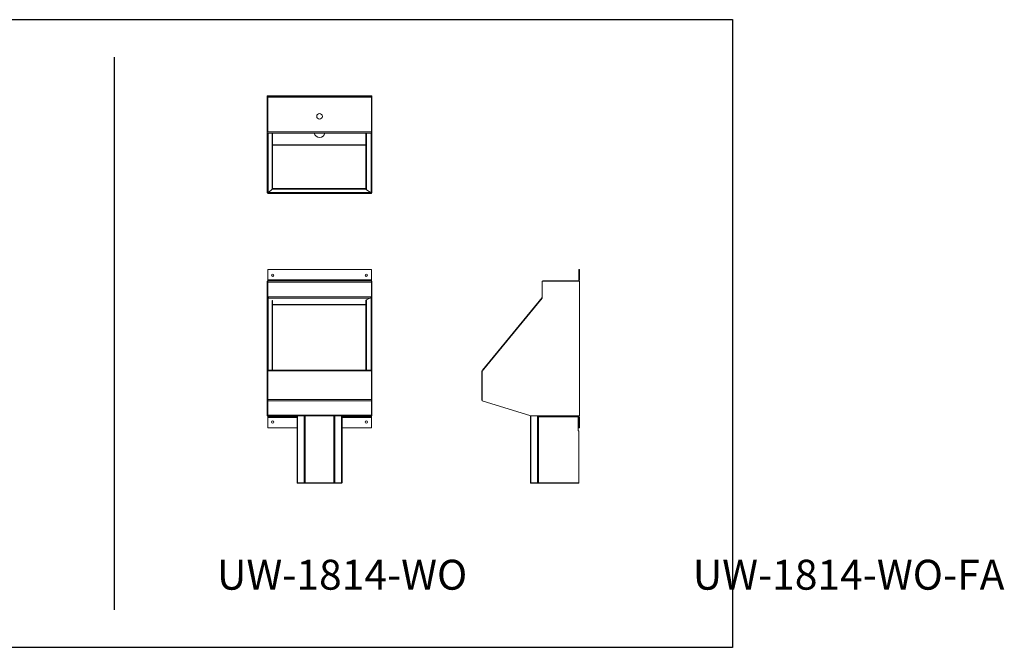
# Model space of a CAD drawing. Extents: x -188 to 1219, y -237 to 333.
# Drawn here: x -35 to 96, y 10 to 94 of the extents above; entities that cross this region are included whole.
import ezdxf

# ---------------------------------------------------------------- set-up
doc = ezdxf.new("R2010")
doc.units = 0
doc.header["$MEASUREMENT"] = 0
doc.layers.get('0').update_dxf_attribs({"linetype": 'CONTINUOUS'})
doc.layers.add('DIM', color=4, linetype='CONTINUOUS')
doc.styles.add('ROMANT', font='arial.ttf')

msp = doc.modelspace()

# ---------------------------------------------------------------- linework, layer by layer
at = {"color": 7, "linetype": 'Continuous', "lineweight": 0}
for p, q in [((-2.1, 84.16), (-2.18, 84.16)), ((-2.18, 84.16), (-2.18, 79.16)), ((-2.1, 84.09), (-2.1, 84.16)), ((11.75, 84.16), (-2.1, 84.16)), ((11.75, 84.09), (-2.1, 84.09)), ((-2.1, 84.09), (-2.1, 83.96)), ((11.75, 83.96), (-2.1, 83.96)), ((-2.1, 83.96), (-2.1, 79.36)), ((11.75, 84.09), (11.75, 84.16)), ((11.82, 84.16), (11.75, 84.16)), ((11.75, 84.16), (11.75, 79.16)), ((11.75, 83.96), (11.75, 84.09)), ((11.75, 83.97), (11.75, 83.97)), ((11.75, 83.21), (11.75, 83.97)), ((11.75, 79.36), (11.75, 83.96)), ((11.82, 84.16), (11.82, 79.16)), ((-2.1, 79.16), (-2.18, 79.16)), ((-2.18, 79.16), (-2.18, 71.16)), ((11.75, 79.36), (-2.1, 79.36)), ((-2.1, 79.21), (-2.1, 79.16)), ((-2.1, 71.24), (-2.1, 79.16)), ((11.75, 79.16), (-2.1, 79.16)), ((-2.1, 79.16), (-2.1, 71.22)), ((-2.05, 71.2), (-2.05, 79.16)), ((-2.05, 79.16), (-2.05, 79.16)), ((-2.05, 79.16), (-2.05, 79.16)), ((-1.46, 71.78), (-1.46, 79.16)), ((11.01, 79.16), (11.01, 71.72)), ((11.69, 79.16), (11.71, 79.15)), ((11.71, 79.16), (11.71, 79.15)), ((11.71, 79.15), (11.71, 71.19)), ((11.75, 79.16), (11.75, 79.36)), ((11.75, 79.2), (11.75, 79.2)), ((11.75, 79.2), (11.75, 79.2)), ((11.75, 79.16), (11.75, 71.24)), ((11.82, 79.16), (11.75, 79.16)), ((11.75, 79.16), (11.75, 71.22)), ((11.82, 79.16), (11.82, 71.16)), ((-2.1, 71.16), (-2.18, 71.16)), ((-2.1, 71.24), (-2.05, 71.2)), ((-2.1, 71.22), (-2.09, 71.23)), ((-2.08, 71.22), (-2.1, 71.22)), ((-2.1, 71.18), (-2.1, 71.22)), ((11.75, 71.18), (-2.1, 71.18)), ((-2.1, 71.18), (-2.1, 71.16)), ((-2.1, 71.16), (-2.1, 71.09)), ((-2.1, 71.16), (11.75, 71.16)), ((-1.51, 71.66), (-2.05, 71.2)), ((11.66, 71.22), (-2.02, 71.22)), ((-1.53, 71.18), (-1.54, 71.16)), ((-1.46, 71.77), (11.01, 71.77)), ((-1.33, 71.16), (-1.34, 71.18)), ((-0.28, 71.18), (-0.29, 71.16)), ((-0.08, 71.16), (-0.09, 71.18)), ((0.97, 71.18), (0.96, 71.16)), ((1.17, 71.16), (1.16, 71.18)), ((2.22, 71.18), (2.21, 71.16)), ((2.42, 71.16), (2.41, 71.18)), ((3.47, 71.18), (3.46, 71.16)), ((3.67, 71.16), (3.66, 71.18)), ((4.73, 71.18), (4.72, 71.16)), ((4.93, 71.16), (4.92, 71.18)), ((5.99, 71.18), (5.97, 71.16)), ((6.19, 71.16), (6.18, 71.18)), ((7.24, 71.18), (7.22, 71.16)), ((7.44, 71.16), (7.43, 71.18)), ((8.49, 71.18), (8.47, 71.16)), ((8.69, 71.16), (8.68, 71.18)), ((9.74, 71.18), (9.72, 71.16)), ((9.94, 71.16), (9.93, 71.18)), ((10.99, 71.18), (10.97, 71.16)), ((11.71, 71.19), (11.09, 71.58)), ((11.19, 71.16), (11.18, 71.18)), ((11.75, 71.24), (11.71, 71.19)), ((11.75, 71.22), (11.73, 71.22)), ((11.74, 71.23), (11.75, 71.22)), ((11.75, 71.18), (11.75, 71.22)), ((11.75, 71.18), (11.75, 71.16)), ((11.75, 71.16), (11.75, 71.09)), ((11.82, 71.16), (11.75, 71.16)), ((-2.1, 71.09), (11.75, 71.09)), ((-2.1, 60.92), (-2.1, 59.55)), ((11.75, 60.92), (-2.1, 60.92)), ((11.75, 59.55), (11.75, 60.92)), ((39.52, 59.55), (39.52, 60.92)), ((39.52, 60.92), (39.59, 60.92)), ((39.59, 59.55), (39.59, 60.92)), ((-2.1, 59.35), (-2.18, 59.35)), ((-2.18, 59.35), (-2.18, 57.1)), ((11.75, 59.55), (-2.1, 59.55)), ((-2.1, 59.55), (-2.1, 59.42)), ((11.75, 59.42), (-2.1, 59.42)), ((-2.1, 59.42), (-2.1, 59.35)), ((-2.1, 59.35), (-2.1, 57.1)), ((11.75, 59.42), (11.75, 59.55)), ((11.75, 59.22), (11.75, 59.42)), ((11.75, 59.35), (11.75, 59.35)), ((11.82, 59.35), (11.75, 59.35)), ((11.75, 59.35), (11.75, 57.1)), ((11.82, 59.35), (11.82, 57.1)), ((34.59, 59.35), (34.59, 57.1)), ((39.59, 59.35), (34.59, 59.35)), ((34.79, 59.35), (34.79, 59.42)), ((34.79, 59.42), (39.39, 59.42)), ((39.39, 59.35), (39.39, 59.42)), ((39.59, 59.55), (39.52, 59.55)), ((39.59, 41.35), (39.59, 59.35)), ((11.75, 59.22), (-2.1, 59.22)), ((-2.1, 59.22), (-2.1, 57.26)), ((11.75, 57.26), (11.75, 59.22)), ((-2.1, 57.1), (-2.18, 57.1)), ((-2.18, 57.1), (-2.18, 47.35)), ((11.75, 57.26), (-2.1, 57.26)), ((-2.1, 47.45), (-2.1, 57.1)), ((-2.08, 57.16), (-2.05, 57.18)), ((-2.05, 47.47), (-2.05, 57.18)), ((-2.05, 57.18), (-2, 57.14)), ((-1.46, 47.45), (-1.46, 56.7)), ((11.01, 56.75), (11.01, 47.45)), ((11.09, 56.86), (11.71, 57.18)), ((11.71, 57.18), (11.71, 47.48)), ((11.74, 57.15), (11.71, 57.18)), ((11.75, 57.14), (11.75, 57.26)), ((11.75, 57.14), (11.75, 57.14)), ((11.75, 57.1), (11.75, 47.45)), ((11.82, 57.1), (11.75, 57.1)), ((11.82, 57.1), (11.82, 47.35)), ((34.59, 57.1), (26.59, 47.35)), ((34.58, 57.18), (26.62, 47.48)), ((34.59, 57.18), (34.58, 57.18)), ((34.59, 57.18), (34.59, 57.18)), ((34.59, 57.18), (34.59, 57.18)), ((34.59, 57.18), (34.59, 57.18)), ((-1.46, 56.19), (11.01, 56.19)), ((11.75, 47.45), (-2.1, 47.45)), ((-2.1, 47.38), (-2.1, 47.45)), ((-2.09, 47.45), (-2.05, 47.47)), ((-2, 47.45), (-2.05, 47.47)), ((11.71, 47.48), (11.62, 47.45)), ((11.74, 47.45), (11.71, 47.48)), ((11.75, 47.38), (11.75, 47.45)), ((26.61, 47.38), (26.65, 47.45)), ((26.66, 47.44), (26.62, 47.48)), ((26.66, 47.44), (26.65, 47.45)), ((-2.1, 47.35), (-2.18, 47.35)), ((-2.18, 47.35), (-2.18, 43.35)), ((-2.1, 47.38), (11.75, 47.38)), ((-2.1, 43.55), (-2.1, 47.38)), ((11.75, 47.38), (11.75, 43.55)), ((11.82, 47.35), (11.75, 47.35)), ((11.82, 47.35), (11.82, 43.35)), ((26.59, 47.38), (26.52, 47.38)), ((26.52, 47.38), (26.52, 43.55)), ((26.59, 47.38), (26.59, 47.35)), ((26.59, 47.35), (26.59, 43.35)), ((26.62, 47.38), (26.61, 47.38)), ((-2.1, 43.39), (-2.1, 43.55)), ((11.75, 43.55), (11.75, 43.39)), ((26.52, 43.55), (26.59, 43.55)), ((-2.1, 43.35), (-2.18, 43.35)), ((-2.18, 43.35), (-2.18, 41.35)), ((-2.1, 43.39), (-2.1, 43.35)), ((-2.1, 43.35), (-2.1, 41.35)), ((11.75, 43.39), (11.75, 43.35)), ((11.82, 43.35), (11.75, 43.35)), ((11.75, 43.35), (11.75, 41.35)), ((11.82, 43.35), (11.82, 41.35)), ((26.59, 43.35), (33.09, 41.35)), ((-2.1, 41.35), (-2.18, 41.35)), ((-2.1, 41.43), (11.75, 41.43)), ((-2.1, 41.42), (11.75, 41.42)), ((-2.1, 41.27), (-2.1, 41.35)), ((0.82, 41.35), (-2.1, 41.35)), ((1.81, 41.27), (-2.1, 41.27)), ((-2.1, 41.27), (-2.1, 41.15)), ((-2.1, 41.15), (-2.1, 39.77)), ((-2.03, 41.42), (-2.03, 41.35)), ((-1.18, 41.35), (-1.18, 41.42)), ((-1.1, 41.35), (-1.1, 41.42)), ((0.82, 41.42), (0.82, 41.35)), ((1.7, 41.35), (0.82, 41.35)), ((1.7, 41.35), (1.7, 41.42)), ((1.82, 41.22), (1.82, 41.35)), ((1.82, 41.35), (1.88, 41.35)), ((1.82, 32.42), (1.82, 41.22)), ((7.8, 41.35), (1.85, 41.35)), ((1.88, 41.35), (1.88, 32.42)), ((1.88, 41.35), (2.76, 41.35)), ((2.76, 41.35), (2.91, 41.35)), ((6.74, 41.35), (2.91, 41.35)), ((6.74, 41.35), (6.88, 41.35)), ((7.77, 41.35), (6.88, 41.35)), ((7.77, 32.42), (7.77, 41.35)), ((7.77, 41.35), (7.83, 41.35)), ((7.83, 41.35), (7.83, 41.22)), ((7.83, 41.22), (7.83, 32.42)), ((11.75, 41.27), (7.84, 41.27)), ((7.95, 41.35), (7.95, 41.42)), ((7.95, 41.35), (8.83, 41.35)), ((8.83, 41.42), (8.83, 41.35)), ((11.75, 41.35), (8.83, 41.35)), ((10.75, 41.42), (10.75, 41.35)), ((10.82, 41.42), (10.82, 41.35)), ((11.67, 41.35), (11.67, 41.42)), ((11.75, 41.27), (11.75, 41.35)), ((11.75, 41.35), (11.75, 41.35)), ((11.82, 41.35), (11.75, 41.35)), ((11.75, 41.15), (11.75, 41.27)), ((11.75, 39.77), (11.75, 41.15)), ((33.02, 32.42), (33.02, 41.35)), ((33.02, 41.35), (33.07, 41.35)), ((33.07, 32.42), (33.07, 41.35)), ((33.96, 41.35), (33.07, 41.35)), ((33.09, 41.35), (39.59, 41.35)), ((33.96, 41.35), (34.1, 41.35)), ((34.1, 41.35), (34.1, 41.35)), ((34.1, 41.35), (37.66, 41.35)), ((34.1, 41.35), (34.1, 41.22)), ((34.1, 41.22), (39.43, 41.22)), ((37.66, 41.27), (37.66, 41.35)), ((39.39, 41.27), (37.66, 41.27)), ((39.39, 41.35), (39.39, 41.27)), ((39.42, 41.35), (39.43, 41.35)), ((39.43, 41.35), (39.43, 41.35)), ((39.43, 41.34), (39.43, 41.35)), ((39.43, 41.22), (39.43, 41.27)), ((39.43, 41.22), (39.43, 39.35)), ((39.59, 41.15), (39.52, 41.15)), ((39.52, 39.77), (39.52, 41.15)), ((39.59, 39.77), (39.59, 41.15)), ((-2.1, 39.77), (1.82, 39.77)), ((7.83, 39.77), (11.75, 39.77)), ((39.52, 39.77), (39.59, 39.77)), ((39.43, 39.35), (39.52, 39.35)), ((39.52, 39.35), (39.52, 32.42)), ((1.82, 32.42), (1.82, 32.35)), ((1.82, 32.42), (1.88, 32.42)), ((1.82, 32.35), (2.82, 32.35)), ((2.76, 32.42), (1.88, 32.42)), ((1.88, 32.42), (1.88, 32.42)), ((2.77, 32.42), (2.76, 32.42)), ((2.77, 32.42), (2.82, 32.42)), ((2.82, 32.42), (2.82, 32.35)), ((2.82, 32.42), (2.89, 32.42)), ((2.82, 32.35), (6.82, 32.35)), ((2.91, 32.42), (2.89, 32.42)), ((2.91, 32.42), (6.74, 32.42)), ((6.76, 32.42), (6.74, 32.42)), ((6.76, 32.42), (6.82, 32.42)), ((6.82, 32.42), (6.82, 32.35)), ((6.82, 32.42), (6.86, 32.42)), ((6.82, 32.35), (7.82, 32.35)), ((6.88, 32.42), (6.86, 32.42)), ((6.88, 32.42), (7.77, 32.42)), ((7.78, 32.42), (7.77, 32.42)), ((7.78, 32.42), (7.82, 32.42)), ((7.82, 32.42), (7.82, 32.35)), ((7.83, 32.42), (7.82, 32.42)), ((33.02, 32.42), (33.02, 32.35)), ((33.02, 32.42), (33.06, 32.42)), ((33.02, 32.42), (33.02, 32.42)), ((33.02, 32.35), (34.02, 32.35)), ((33.07, 32.42), (33.06, 32.42)), ((33.07, 32.42), (33.96, 32.42)), ((33.98, 32.42), (33.96, 32.42)), ((33.98, 32.42), (34.02, 32.42)), ((34.02, 32.42), (34.02, 32.35)), ((34.02, 32.42), (34.07, 32.42)), ((34.02, 32.35), (39.52, 32.35)), ((34.1, 32.42), (34.07, 32.42)), ((39.52, 32.42), (34.1, 32.42)), ((39.52, 32.42), (39.52, 32.35))]:
    msp.add_line(p, q, dxfattribs=at)
at = {"color": 8, "linetype": 'Continuous', "lineweight": 0}
for p, q in [((11.75, 83.21), (11.75, 83.21)), ((11.75, 83.01), (11.75, 83.01)), ((11.75, 82.09), (11.75, 82.09)), ((11.75, 81.97), (11.75, 81.97)), ((-1.51, 71.66), (-1.51, 79.16)), ((11.09, 71.58), (11.09, 79.16)), ((-1.46, 77.6), (11.01, 77.6)), ((-1.46, 77.57), (11.01, 77.57)), ((-1.5, 71.68), (11.01, 71.68)), ((11.75, 59.16), (11.75, 59.16)), ((11.57, 57.11), (-1.96, 57.11)), ((-1.51, 47.45), (-1.51, 56.8)), ((11.09, 47.45), (11.09, 56.86)), ((-1.46, 56.25), (11.01, 56.25)), ((-2.1, 43.55), (11.75, 43.55)), ((-2.1, 43.36), (11.75, 43.36)), ((-2.1, 41.15), (1.82, 41.15)), ((-1.9, 41.42), (-1.9, 41.35)), ((-1.3, 41.42), (-1.3, 41.35)), ((2.76, 32.42), (2.76, 41.35)), ((2.91, 41.35), (2.91, 32.42)), ((6.74, 32.42), (6.74, 41.35)), ((6.88, 32.42), (6.88, 41.35)), ((7.83, 41.15), (11.75, 41.15)), ((10.95, 41.42), (10.95, 41.35)), ((11.55, 41.42), (11.55, 41.35)), ((33.96, 32.42), (33.96, 41.35)), ((34.1, 41.22), (34.1, 32.42))]:
    msp.add_line(p, q, dxfattribs=at)
at = {"color": 7, "linetype": 'Continuous', "lineweight": 0}
for centre, radius in [((4.82, 81.41), 0.375), ((-1.43, 60.17), 0.156), ((11.07, 60.17), 0.156), ((-1.43, 40.52), 0.156), ((11.07, 40.52), 0.156)]:
    msp.add_circle(centre, radius, dxfattribs=at)
for centre, radius, start, end in [((4.82, 79.33), 0.75, 193.1609, 346.8391), ((34.79, 59.22), 0.2, 90, 141.3178), ((39.39, 59.55), 0.2, 270, 0), ((39.39, 59.55), 0.125, 270, 0), ((26.72, 43.55), 0.2, 180, 231.3178), ((1.7, 41.22), 0.2, 38.6822, 90), ((1.7, 41.22), 0.125, 0, 90), ((7.95, 41.22), 0.2, 90, 141.3178), ((7.95, 41.22), 0.125, 90, 180), ((39.39, 41.15), 0.2, 360, 90), ((39.39, 41.15), 0.125, 0, 90)]:
    msp.add_arc(centre, radius, start, end, dxfattribs=at)
for points, knots in [([(-1.46, 71.78), (-1.46, 71.78), (-1.45, 71.76), (-1.46, 71.73), (-1.48, 71.69), (-1.5, 71.67), (-1.51, 71.66)], [0, 0, 0, 0, 0.078426, 0.385627, 0.692806, 1, 1, 1, 1]), ([(11.09, 71.58), (11.08, 71.59), (11.05, 71.61), (11.03, 71.64), (11.01, 71.68), (11.01, 71.71), (11.01, 71.72)], [0, 0, 0, 0, 0.2500013, 0.4999971, 0.7499949, 1, 1, 1, 1]), ([(-1.51, 56.8), (-1.5, 56.79), (-1.48, 56.77), (-1.46, 56.74), (-1.45, 56.72), (-1.46, 56.7), (-1.46, 56.7)], [0, 0, 0, 0, 0.307191, 0.614389, 0.921574, 1, 1, 1, 1]), ([(11.01, 56.75), (11.01, 56.76), (11.01, 56.78), (11.03, 56.81), (11.05, 56.84), (11.08, 56.85), (11.09, 56.86)], [0, 0, 0, 0, 0.250001, 0.499996, 0.7500002, 1, 1, 1, 1])]:
    msp.add_open_spline(points, degree=3, knots=knots, dxfattribs=at)
at = {"layer": 'DIM', "color": 4}
msp.add_line((-22.61, 15.4), (-22.61, 89.34), dxfattribs=at)
msp.add_lwpolyline([(-187.9, 94.34), (60.03, 94.34), (60.03, 10.4), (-187.9, 10.4)], close=True, dxfattribs=at)

# ---------------------------------------------------------------- texts
at = {"layer": 'DIM', "color": 4, "char_height": 4, "attachment_point": 1, "style": 'ROMANT'}
for s, insert in [('\\pi24.092;{\\fArial|b1|i0|c0|p34;UW-1814-WO}', (-105.26, 22.11)), ('\\pi19.336;{\\fArial|b1|i0|c0|p34;UW-1814-WO-FA}', (-22.61, 22.11))]:
    msp.add_mtext_dynamic_manual_height_columns(s, width=82.6425, gutter_width=5.62, heights=[0], dxfattribs=dict(at, insert=insert))

doc.saveas('drawing.dxf')
